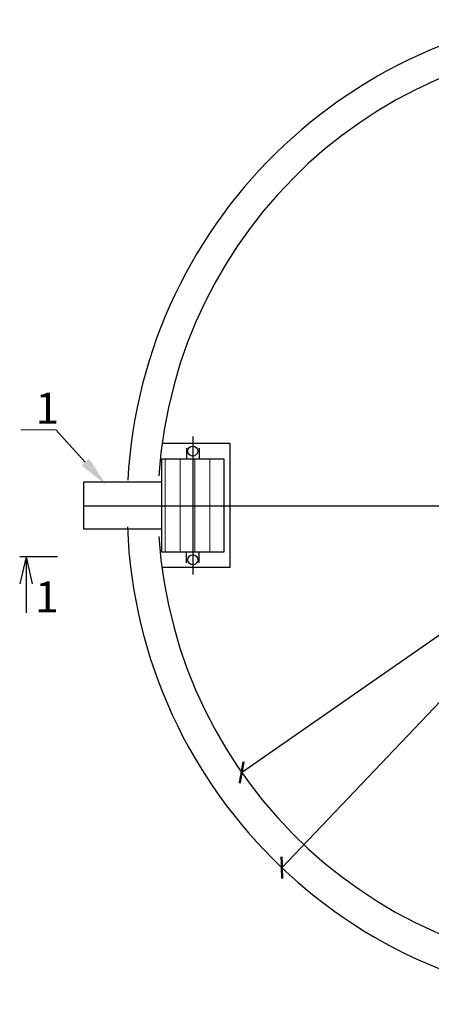
# Model space of a CAD drawing. Units: millimetres. Extents: x 901694 to 1233828, y -669415 to -502875.
# Drawn here: x 1223418 to 1224741, y -655474 to -652303 of the extents above; entities that cross this region are included whole.
import ezdxf
from ezdxf import colors
from ezdxf.entities.mleader import LeaderData, LeaderLine
from ezdxf.math import Vec2, Vec3

# ---------------------------------------------------------------- set-up
doc = ezdxf.new("R2010")
doc.units = ezdxf.units.MM
doc.linetypes.add('CONTI', pattern=[0])
doc.layers.add('сооружения', color=7, linetype='Continuous', lineweight=50)
doc.layers.add('текстовый', color=7, linetype='Continuous', lineweight=25)
doc.styles.add('100', font='simplex.shx', dxfattribs={"width": 0.9, "height": 100})
doc.styles.add('75', font='simplex.shx', dxfattribs={"width": 0.9, "height": 75})
doc.dimstyles.new('75', dxfattribs={"dimtxt": 75, "dimasz": 50, "dimexe": 1.25, "dimexo": 0, "dimgap": 25, "dimtad": 1, "dimtxsty": '75', "dimblk": 'ARCHTICK', "dimcen": 2.5, "dimclrd": 256, "dimclre": 256, "dimclrt": 7, "dimadec": 0, "dimazin": 0, "dimtfac": 1, "dimtmove": 0, "dimatfit": 1, "dimldrblk": 'ARCHTICK', "dimfxl": 1, "dimlwd": -1, "dimlwe": -1, "dimarcsym": 0})

# ---------------------------------------------------------------- blocks, each defined once
blk = doc.blocks.new('_ArchTick')
at = {"color": 0, "linetype": 'ByBlock', "const_width": 0.15}
blk.add_lwpolyline([(-0.5, -0.5), (0.5, 0.5)], dxfattribs=at)
blk = doc.blocks.new('*D5744')
at = {"layer": 'Defpoints', "color": 0, "linetype": 'ByBlock', "lineweight": 13, "transparency": 16777216}
for p in [(1226592.7, -653012.1), (1224131.4, -654727.3)]:
    blk.add_point(p, dxfattribs=at)
at = {"layer": 'текстовый', "color": 252, "transparency": 16777216}
for p in [(1226961, -652755.4), (1224131.4, -654727.3)]:
    blk.add_line(p, (1226592.7, -653012.1), dxfattribs=at)
at = {"layer": 'текстовый', "color": 252, "linetype": 'ByBlock', "transparency": 16777216, "xscale": 50, "yscale": 50, "zscale": 50}
for p, rotation in [((1226592.7, -653012.1), 214.8714876037675), ((1224131.4, -654727.3), 34.87148760376743)]:
    blk.add_blockref('_ArchTick', p, dxfattribs=dict(at, rotation=rotation))
at = {"layer": 'текстовый', "color": 7, "linetype": 'ByBlock', "lineweight": 25, "transparency": 16777216, "insert": (1226782.1, -652803.9), "char_height": 75, "attachment_point": 5, "rotation": 34.8715, "style": '75'}
blk.add_mtext('{\\C252;∅3000}', dxfattribs=at)
blk = doc.blocks.new('*D5836')
at = {"layer": 'Defpoints', "color": 0, "lineweight": 13, "transparency": 16777216}
for p in [(1226464.6, -652713.9), (1224260.8, -655034.1)]:
    blk.add_point(p, dxfattribs=at)
at = {"layer": 'текстовый', "color": 252, "transparency": 16777216}
for p in [(1226773.8, -652388.4), (1224260.8, -655034.1)]:
    blk.add_line(p, (1226464.6, -652713.9), dxfattribs=at)
at = {"layer": 'текстовый', "color": 252, "transparency": 16777216, "xscale": 50, "yscale": 50, "zscale": 50}
for p, rotation in [((1226464.6, -652713.9), 226.4747043928802), ((1224260.8, -655034.1), 46.47470439288009)]:
    blk.add_blockref('_ArchTick', p, dxfattribs=dict(at, rotation=rotation))
at = {"layer": 'текстовый', "color": 7, "lineweight": 25, "transparency": 16777216, "insert": (1226608.3, -652471.8), "char_height": 75, "attachment_point": 5, "rotation": 46.4747, "style": '75'}
blk.add_mtext('{\\C252;∅3200}', dxfattribs=at)

msp = doc.modelspace()

# ---------------------------------------------------------------- hatches: boundary and pattern name
at = {"lineweight": 13, "ltscale": 100, "true_color": 0x16b6a8}
h = msp.add_hatch(dxfattribs=at)
h.set_pattern_fill('LINE', color=122, scale=15, angle=-90, style=0)
h.set_pattern_definition([(270, (1103251.705, -304947.96), (47.625, -9e-15), [])])
h.paths.add_polyline_path([(1224074.298, -653717.263), (1223874.298, -653717.263), (1223874.298, -654017.263), (1224074.298, -654017.263)])

# ---------------------------------------------------------------- linework, layer by layer
at = {"layer": 'сооружения', "color": 122, "linetype": 'CONTI', "lineweight": 30, "true_color": 0x16b6a8}
for p, q in [((1224094.298, -653667.263), (1223876.15, -653667.263)), ((1223954.298, -653682.263), (1223954.298, -653717.263)), ((1223994.298, -653682.263), (1223994.298, -653717.263)), ((1224094.298, -654067.263), (1224094.298, -653667.263)), ((1223874.298, -654017.263), (1223874.298, -653717.263)), ((1223874.298, -653717.263), (1224074.298, -653717.263)), ((1224074.298, -653717.263), (1224074.298, -654017.263)), ((1224074.298, -654017.263), (1223874.298, -654017.263)), ((1223954.298, -654052.263), (1223954.298, -654017.263)), ((1223994.298, -654052.263), (1223994.298, -654017.263)), ((1224094.298, -654067.263), (1223876.15, -654067.263))]:
    msp.add_line(p, q, dxfattribs=at)
for centre in [(1223974.298, -653692.263), (1223974.298, -654042.263)]:
    msp.add_circle(centre, 16, dxfattribs=at)
for centre, radius, start, end in [((1225362.715, -653874.01), 1600, 2.085905, 176.852765), ((1225362.02, -653869.701), 1500, 1.827312, 176.251707), ((1225362.715, -653874.01), 1600, 182.226387, 358.617834), ((1225362.02, -653869.701), 1500, 183.748293, 358.128028)]:
    msp.add_arc(centre, radius, start, end, dxfattribs=at)
at = {"layer": 'текстовый', "color": 252, "lineweight": 25}
for p, q in [((1223974.298, -653644.909), (1223974.298, -654089.605)), ((1226990.786, -653869.969), (1223622.899, -653869.969)), ((1223438.102, -654032.714), (1223418.131, -654119.365)), ((1223438.102, -654032.714), (1223438.102, -654213.214)), ((1223438.102, -654032.714), (1223458.072, -654119.365))]:
    msp.add_line(p, q, dxfattribs=at)
at = {"layer": 'текстовый', "color": 252, "linetype": 'ByBlock', "lineweight": 30}
msp.add_line((1223539.347, -654032.714), (1223417.587, -654032.714), dxfattribs=at)
at = {"layer": 'текстовый', "color": 252, "lineweight": 25}
msp.add_lwpolyline([(1223622.899, -653942.263), (1223874.298, -653942.263), (1223874.298, -653792.263), (1223622.899, -653792.263)], close=True, dxfattribs=at)

# ---------------------------------------------------------------- texts
at = {"layer": 'текстовый', "color": 252, "lineweight": 25, "style": '100'}
msp.add_text('1', height=100.001, dxfattribs=at).set_placement((1223466.931, -654212.019))

# ---------------------------------------------------------------- dimensions: what is measured, and where the dimension line sits
at = {"layer": 'текстовый', "color": 252, "lineweight": 25}
dim = msp.add_diameter_dim_2p(p1=(1224260.835, -655034.123), p2=(1226464.595, -652713.897), text='{\\C252;<>}', dimstyle='75', override={"dimclrd": 252, "dimclre": 252, "dimtmove": 1}, dxfattribs=at)
dim.commit()
dim.dimension.update_dxf_attribs({"geometry": '*D5836', "text_midpoint": (1226608.294, -652471.849)})
at = {"layer": 'текстовый', "color": 252, "linetype": 'ByBlock', "lineweight": 25}
dim = msp.add_diameter_dim_2p(p1=(1224131.365, -654727.307), p2=(1226592.675, -653012.094), text='{\\C252;<>}', dimstyle='75', override={"dimclrd": 252, "dimclre": 252, "dimtmove": 1}, dxfattribs=at)
dim.commit()
dim.dimension.update_dxf_attribs({"geometry": '*D5744', "text_midpoint": (1226782.122, -652803.895)})

# ---------------------------------------------------------------- leaders
at = {"layer": 'текстовый', "color": 252, "lineweight": 25}
ml = msp.add_multileader_mtext('Standard', dxfattribs=at)
ml.set_content('1', color=252, style='100')
ml.set_leader_properties(linetype='Continuous', lineweight=5)
ml.build(insert=Vec2(0, 0))
ml.multileader.update_dxf_attribs({"text_left_attachment_type": 6, "text_right_attachment_type": 6, "dogleg_length": 139.589, "arrow_head_size": 100})
ctx = ml.context
ctx.base_point, ctx.char_height, ctx.arrow_head_size, ctx.plane_origin = Vec3(1223466.202, -653624.076), 100, 100, Vec3(1223244.34, -653862.645)
ctx.left_attachment, ctx.right_attachment = 6, 6
notes = []
notes.append((ctx, [(1, (1, 1, 0), (1223533.459, -653624.076), (-1, 0), 41.828, [(0, [(1223696.16, -653801.416)], 0, [])])]))
ctx.mtext.insert, ctx.mtext.flow_direction = Vec3(1223468.202, -653504.076), 5
for ctx, leaders in notes:
    for number, flags, end, landing, length, lines in leaders:
        leader = LeaderData()
        leader.index, (leader.has_last_leader_line, leader.has_dogleg_vector, leader.attachment_direction) = number, flags
        leader.last_leader_point, leader.dogleg_vector, leader.dogleg_length = Vec3(end), Vec3(landing), length
        for number, points, colour, breaks in lines:
            line = LeaderLine()
            line.index, line.vertices, line.color, line.breaks = number, Vec3.list(points), colors.encode_raw_color(colour), breaks
            leader.lines.append(line)
        ctx.leaders.append(leader)

doc.saveas('drawing.dxf')
